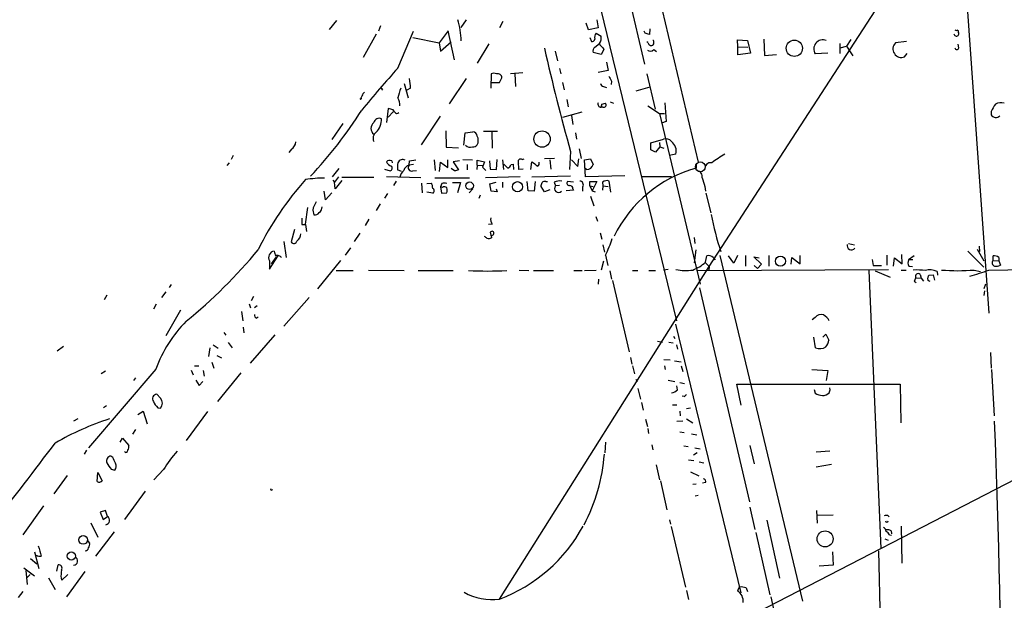
# Model space of a CAD drawing. Extents: x 0 to 732, y 10 to 935.
# Drawn here: x 401 to 573, y 276 to 378 of the extents above; entities that cross this region are included whole.
import ezdxf

# ---------------------------------------------------------------- set-up
doc = ezdxf.new("R2010")
doc.units = 0
doc.header["$MEASUREMENT"] = 0
doc.layers.add('MAIN', color=5, linetype='CONTINUOUS')

msp = doc.modelspace()

# ---------------------------------------------------------------- linework, layer by layer
at = {"layer": 'MAIN'}
for p, q in [((491.236, 426.72), (516.0433, 324.7813)), ((521.8007, 334.264), (575.9873, 417.83)), ((502.5813, 403.2673), (510.4553, 369.7393)), ((565.4887, 400.8966), (570.738, 326.136)), ((512.064, 385.572), (519.8533, 352.552)), ((456.5227, 377.3593), (455.2527, 375.8353)), ((464.2273, 376.428), (463.8887, 375.4966)), ((479.2133, 377.5286), (478.282, 376.174)), ((485.648, 377.19), (485.0553, 376.0893)), ((500.634, 375.7506), (500.2107, 376.936)), ((502.3273, 376.0893), (500.634, 375.7506)), ((502.0733, 377.5286), (502.3273, 376.0893)), ((463.4653, 374.9886), (461.1793, 370.9246)), ((467.2753, 369.062), (469.9847, 375.4966)), ((469.9, 374.396), (474.472, 373.4646)), ((476.0807, 375.5813), (474.472, 373.4646)), ((477.1813, 370.5013), (476.0807, 375.5813)), ((500.888, 374.396), (501.142, 373.7186)), ((501.9887, 375.158), (502.8353, 374.65)), ((510.54, 375.158), (510.3707, 375.4966)), ((511.3867, 375.92), (511.302, 374.904)), ((565.404, 375.3273), (565.4887, 375.2426)), ((474.472, 373.4646), (474.726, 372.0253)), ((474.726, 372.0253), (476.5887, 373.634)), ((483.1927, 373.2953), (481.1607, 369.9086)), ((501.7347, 372.7026), (502.5813, 373.38)), ((503.174, 372.618), (503.3433, 372.2793)), ((511.048, 373.5493), (510.8787, 373.634)), ((526.796, 372.7873), (526.7113, 373.9726)), ((526.7113, 373.9726), (528.4893, 373.888)), ((526.796, 372.7873), (528.574, 372.7026)), ((526.796, 371.348), (526.796, 372.7873)), ((528.4893, 373.888), (528.9973, 371.6866)), ((531.368, 374.142), (531.4527, 371.2633)), ((544.6607, 373.38), (544.6607, 371.602)), ((544.7453, 372.618), (545.846, 372.872)), ((546.608, 374.0573), (545.846, 372.872)), ((545.846, 372.872), (546.9467, 371.1786)), ((556.3447, 373.7186), (554.3973, 373.4646)), ((565.4887, 372.618), (565.404, 373.2106)), ((494.792, 372.0253), (495.2153, 370.332)), ((502.8353, 371.4326), (501.4807, 371.7713)), ((503.3433, 372.2793), (502.8353, 371.4326)), ((512.064, 372.2793), (512.572, 371.9406)), ((528.9973, 371.6866), (526.796, 371.348)), ((531.4527, 371.2633), (533.5693, 371.4326)), ((542.544, 371.6866), (540.3427, 371.5173)), ((556.006, 371.0093), (556.4293, 371.602)), ((503.7667, 370.078), (504.1053, 368.6386)), ((483.616, 368.046), (483.5313, 365.506)), ((485.0553, 366.522), (485.4787, 367.3686)), ((489.1193, 368.2153), (487.0027, 368.046)), ((487.7647, 368.046), (487.8493, 365.8446)), ((495.554, 368.9773), (495.808, 368.046)), ((504.1053, 368.6386), (502.3273, 368.3)), ((510.8787, 368.046), (512.318, 361.8653)), ((468.376, 366.3526), (469.0533, 363.8126)), ((479.2133, 367.1993), (476.25, 362.7966)), ((483.7007, 366.522), (485.0553, 366.522)), ((496.062, 366.522), (496.4007, 365.252)), ((503.2587, 365.8446), (503.7667, 365.6753)), ((504.698, 366.776), (504.6133, 366.1833)), ((509.016, 365.0826), (511.4713, 365.76)), ((461.1793, 364.5746), (461.4333, 364.8286)), ((464.566, 365.4213), (464.3967, 365.1673)), ((469.4767, 365.506), (468.7993, 365.1673)), ((496.824, 363.5586), (497.078, 362.2886)), ((503.174, 362.204), (502.8353, 362.204)), ((503.0047, 362.712), (503.5973, 362.8813)), ((504.444, 363.1353), (505.0367, 362.8813)), ((511.048, 362.458), (513.08, 361.1033)), ((514.0113, 362.966), (514.2653, 359.664)), ((465.582, 361.95), (465.2433, 359.4946)), ((466.0053, 361.8653), (465.582, 361.95)), ((466.4287, 361.3573), (465.582, 360.426)), ((474.6413, 360.5953), (471.3393, 355.6)), ((496.1467, 360.426), (499.5333, 361.3573)), ((497.6707, 360.7646), (497.9247, 359.156)), ((513.08, 361.1033), (513.9267, 361.1033)), ((513.08, 361.1033), (520.192, 331.216)), ((571.1613, 361.442), (571.1613, 360.8493)), ((457.6233, 359.3253), (455.676, 356.5313)), ((514.2653, 359.664), (513.4187, 359.41)), ((475.6573, 358.0553), (475.742, 355.1766)), ((478.79, 355.5153), (479.044, 357.7166)), ((479.044, 357.7166), (480.3987, 357.886)), ((482.2613, 357.9706), (484.7167, 357.9706)), ((483.7007, 357.9706), (483.7853, 355.0073)), ((498.348, 357.7166), (498.5173, 356.616)), ((511.556, 355.9386), (513.7573, 356.616)), ((511.556, 354.7533), (511.556, 355.9386)), ((513.1647, 355.2613), (512.4027, 354.33)), ((513.08, 356.0233), (513.1647, 355.2613)), ((513.1647, 355.2613), (513.842, 355.0073)), ((438.404, 353.7373), (438.0653, 353.06)), ((448.6487, 354.838), (448.1407, 354.2453)), ((475.742, 355.1766), (477.8587, 355.092)), ((497.5013, 354.4146), (497.332, 351.282)), ((499.0253, 354.9226), (499.364, 353.2293)), ((512.4027, 354.33), (511.556, 354.7533)), ((515.9587, 353.9913), (514.7733, 353.7373)), ((437.7267, 352.4673), (437.3033, 351.9593)), ((466.1747, 352.806), (466.2593, 352.4673)), ((469.2227, 352.044), (469.3073, 352.806)), ((469.9847, 352.1286), (469.2227, 352.044)), ((469.3073, 352.806), (470.408, 352.9753)), ((473.6253, 352.9753), (473.7947, 351.1126)), ((474.5567, 350.9433), (474.726, 352.552)), ((474.726, 352.552), (475.996, 351.6206)), ((475.996, 351.6206), (475.996, 352.9753)), ((478.028, 352.806), (476.9273, 352.6366)), ((476.9273, 352.6366), (477.8587, 351.1973)), ((478.6207, 353.06), (480.314, 352.9753)), ((479.3827, 352.1286), (479.3827, 351.1973)), ((481.1607, 352.044), (481.076, 351.282)), ((481.1607, 352.044), (481.1607, 352.8906)), ((481.1607, 352.8906), (482.4307, 352.6366)), ((481.1607, 352.044), (482.092, 351.9593)), ((482.4307, 352.6366), (482.092, 351.7053)), ((483.2773, 352.806), (483.4467, 351.3666)), ((484.5473, 351.282), (484.632, 353.06)), ((485.5633, 352.9753), (485.7327, 351.282)), ((487.0873, 352.1286), (487.426, 352.2133)), ((487.426, 352.2133), (487.5107, 351.282)), ((489.0347, 353.06), (489.3733, 353.1446)), ((490.5587, 351.282), (490.728, 352.6366)), ((494.7073, 353.2293), (492.9293, 353.1446)), ((493.8607, 352.9753), (494.03, 351.3666)), ((497.6707, 352.9753), (498.7713, 351.79)), ((498.7713, 351.79), (498.9407, 353.1446)), ((499.9567, 352.9753), (500.9727, 353.1446)), ((500.126, 350.012), (499.9567, 352.9753)), ((500.9727, 353.1446), (501.4807, 352.1286)), ((519.5147, 352.2133), (519.5147, 351.536)), ((456.946, 351.4513), (455.7607, 350.012)), ((464.9047, 351.3666), (465.9207, 351.028)), ((467.868, 350.9433), (467.1907, 351.1973)), ((469.9, 351.028), (470.4927, 351.1126)), ((477.1813, 351.028), (476.5887, 351.4513)), ((482.092, 351.7053), (482.6847, 351.1126)), ((483.4467, 351.3666), (484.5473, 351.282)), ((489.204, 351.3666), (488.442, 351.282)), ((490.728, 350.012), (497.5013, 350.1813)), ((500.2953, 351.282), (500.0413, 351.4513)), ((506.984, 350.1813), (500.126, 350.012)), ((455.8453, 349.4193), (456.184, 349.0806)), ((456.8613, 350.012), (456.184, 349.0806)), ((456.2687, 347.8953), (456.184, 349.0806)), ((457.454, 349.3346), (456.2687, 347.8953)), ((457.454, 349.9273), (463.042, 349.9273)), ((471.2547, 349.8426), (465.2433, 350.012)), ((466.9367, 349.25), (466.5133, 348.488)), ((471.424, 348.9113), (471.5087, 347.218)), ((472.3553, 348.8266), (473.1173, 348.9113)), ((473.71, 349.8426), (479.806, 349.8426)), ((474.98, 348.8266), (474.726, 348.234)), ((476.8427, 348.996), (478.1973, 348.996)), ((478.1973, 348.996), (477.6893, 347.218)), ((488.696, 350.012), (482.6, 349.8426)), ((483.362, 348.742), (484.4627, 349.0806)), ((483.616, 347.472), (483.362, 348.742)), ((485.5633, 349.0806), (485.5633, 348.1493)), ((490.0507, 347.5566), (489.8813, 349.1653)), ((491.3207, 349.1653), (491.1513, 347.472)), ((493.1833, 349.1653), (493.4373, 349.1653)), ((494.6227, 349.0806), (494.8767, 348.4033)), ((495.554, 348.488), (494.8767, 348.4033)), ((498.0093, 349.0806), (496.9933, 349.1653)), ((500.888, 348.4033), (500.888, 349.1653)), ((500.888, 349.1653), (502.0733, 349.1653)), ((500.888, 348.4033), (501.4807, 348.3186)), ((500.888, 348.4033), (501.3113, 347.5566)), ((502.0733, 349.1653), (501.3113, 347.5566)), ((503.0893, 349.0806), (503.174, 348.4033)), ((503.174, 348.4033), (503.0893, 347.6413)), ((503.174, 348.4033), (504.1053, 348.3186)), ((504.5287, 347.3026), (504.2747, 349.25)), ((515.1967, 350.012), (509.8627, 350.012)), ((454.5753, 345.948), (454.3213, 347.472)), ((455.676, 347.218), (454.5753, 345.948)), ((465.4127, 347.0486), (464.9047, 346.2866)), ((473.3713, 347.1333), (472.3553, 347.3026)), ((474.726, 348.234), (474.8953, 347.1333)), ((475.0647, 348.1493), (474.726, 348.234)), ((474.8953, 347.1333), (475.8267, 347.218)), ((480.3987, 347.8953), (479.7213, 347.218)), ((481.6687, 346.7946), (481.4147, 346.202)), ((484.632, 347.3873), (483.616, 347.472)), ((484.4627, 347.8953), (484.632, 347.3873)), ((491.1513, 347.472), (490.0507, 347.5566)), ((492.9293, 347.3873), (492.3367, 348.3186)), ((493.8607, 347.726), (492.9293, 347.3873)), ((498.0093, 347.6413), (496.7393, 347.5566)), ((497.9247, 347.8953), (498.0093, 347.6413)), ((499.618, 348.234), (499.618, 347.472)), ((500.9727, 346.6253), (501.5653, 344.932)), ((501.3113, 347.5566), (501.8193, 347.3873)), ((521.0387, 348.3186), (521.1233, 347.472)), ((521.208, 347.1333), (522.0547, 343.662)), ((464.1427, 345.2706), (463.4653, 344.0853)), ((451.4427, 344.5933), (451.0193, 341.7146)), ((452.374, 344.17), (452.5433, 343.3233)), ((450.4267, 342.7306), (450.4267, 341.63)), ((451.104, 341.63), (451.2733, 340.4446)), ((462.1953, 342.5613), (461.518, 341.4606)), ((483.7853, 341.7146), (483.108, 341.63)), ((501.904, 343.0693), (502.2427, 342.2226)), ((449.1567, 340.7833), (448.564, 338.582)), ((459.6553, 338.6666), (460.6713, 340.106)), ((502.666, 340.1906), (503.0047, 339.09)), ((447.294, 338.6666), (447.7173, 335.8726)), ((503.174, 338.074), (503.428, 336.804)), ((519.176, 339.344), (519.2607, 338.328)), ((546.1847, 338.328), (547.2007, 338.074)), ((444.754, 333.8406), (446.3627, 336.296)), ((458.978, 337.566), (458.0467, 336.296)), ((503.5973, 336.296), (504.0207, 334.4333)), ((519.43, 337.2273), (519.176, 334.9413)), ((552.8733, 336.296), (552.8733, 334.518)), ((555.5827, 334.772), (555.498, 336.3806)), ((567.0973, 336.9733), (569.8913, 334.1793)), ((568.706, 337.312), (569.8913, 335.28)), ((569.0447, 337.82), (569.1293, 336.8886)), ((444.754, 335.28), (444.754, 333.8406)), ((445.9393, 335.9573), (445.0927, 334.772)), ((453.2207, 330.3693), (457.2847, 335.3646)), ((503.2587, 335.1953), (502.8353, 333.6713)), ((521.1233, 335.026), (521.3773, 336.1266)), ((521.1233, 334.9413), (521.8007, 334.264)), ((522.478, 335.8726), (522.8167, 335.4493)), ((523.6633, 336.2113), (538.1413, 275.6746)), ((526.1187, 334.8566), (525.1873, 336.1266)), ((526.7113, 336.2113), (526.1187, 334.8566)), ((528.1507, 336.2113), (528.1507, 334.3486)), ((528.32, 272.7113), (649.3933, 335.3646)), ((530.9447, 334.6873), (529.59, 335.9573)), ((529.59, 335.9573), (530.5213, 335.788)), ((530.2673, 333.9253), (530.9447, 334.6873)), ((532.2147, 336.2113), (532.2147, 334.3486)), ((536.1093, 334.6873), (536.2787, 335.8726)), ((536.2787, 335.8726), (537.718, 334.772)), ((537.718, 334.772), (537.718, 336.2113)), ((550.3333, 335.534), (550.5027, 334.4333)), ((554.0587, 334.3486), (554.228, 335.788)), ((554.228, 335.788), (555.5827, 334.772)), ((557.6993, 336.1266), (556.6833, 335.4493)), ((557.4453, 335.4493), (556.6833, 335.4493)), ((571.5, 335.3646), (571.5, 336.1266)), ((571.5, 335.3646), (572.516, 335.28)), ((572.516, 335.8726), (572.516, 335.28)), ((572.516, 335.28), (572.77, 334.518)), ((456.438, 333.5866), (459.4013, 333.5866)), ((462.1107, 333.6713), (468.376, 333.5866)), ((470.8313, 333.5866), (476.9273, 333.5866)), ((485.0553, 276.0133), (521.8007, 334.264)), ((488.5267, 333.6713), (490.22, 333.5866)), ((490.982, 333.5866), (494.538, 333.5866)), ((498.094, 333.5866), (499.5333, 333.5866)), ((499.9567, 333.5866), (501.9887, 333.6713)), ((504.3593, 333.502), (504.698, 332.0626)), ((508.3387, 333.5866), (509.27, 333.5866)), ((511.2173, 333.5866), (512.4027, 333.5866)), ((514.604, 333.756), (513.7573, 333.6713)), ((519.7687, 333.5866), (553.212, 333.756)), ((521.8007, 334.264), (521.716, 333.6713)), ((529.6747, 334.4333), (530.2673, 333.9253)), ((549.7407, 333.5866), (551.8573, 284.9033)), ((550.5027, 334.4333), (551.942, 334.4333)), ((550.8413, 333.502), (553.466, 332.4013)), ((555.4133, 333.6713), (556.26, 333.6713)), ((556.768, 334.3486), (557.3607, 334.264)), ((558.7153, 332.9093), (558.8847, 332.232)), ((560.2393, 332.74), (561.0013, 332.8246)), ((561.0013, 332.8246), (561.2553, 331.8933)), ((561.6787, 333.4173), (561.7633, 332.74)), ((568.198, 333.6713), (569.2987, 333.4173)), ((570.738, 333.6713), (577.7653, 333.756)), ((427.5667, 331.1313), (427.228, 330.6233)), ((502.412, 332.0626), (502.3273, 331.216)), ((504.8673, 331.8086), (507.746, 319.3626)), ((557.6993, 331.724), (558.038, 331.47)), ((557.9533, 332.3166), (558.8847, 332.232)), ((558.8847, 332.232), (559.308, 331.724)), ((560.1547, 331.8086), (560.07, 332.232)), ((570.1453, 331.216), (569.8913, 330.3693)), ((426.6353, 329.8613), (425.8733, 328.8453)), ((520.1073, 330.5386), (528.828, 293.0313)), ((569.976, 330.0306), (569.8913, 329.184)), ((416.306, 329.2686), (415.798, 328.422)), ((424.942, 327.66), (424.434, 326.8133)), ((441.198, 327.7446), (441.452, 327.0673)), ((441.96, 329.0146), (441.5367, 328.2526)), ((451.6967, 328.8453), (447.294, 323.85)), ((429.1753, 326.644), (426.6353, 322.1566)), ((439.8433, 326.39), (440.0973, 324.7813)), ((442.6373, 327.406), (442.1293, 327.0673)), ((442.468, 325.2046), (442.8067, 325.4586)), ((540.3427, 325.374), (539.8347, 324.9506)), ((436.7953, 322.7493), (437.134, 322.2413)), ((440.182, 323.6806), (440.2667, 322.6646)), ((515.874, 324.1886), (527.304, 277.114)), ((437.5573, 320.9713), (438.2347, 320.04)), ((445.6853, 322.326), (441.3673, 317.3306)), ((512.7413, 321.2253), (513.588, 321.056)), ((514.6887, 321.056), (515.4507, 320.8866)), ((515.5353, 322.072), (515.7893, 321.6486)), ((540.4273, 320.04), (540.0887, 321.9026)), ((541.6973, 321.9026), (542.2053, 322.4106)), ((542.2053, 322.4106), (542.7133, 321.3946)), ((408.686, 320.294), (407.5853, 319.4473)), ((434.34, 320.04), (434.086, 318.516)), ((434.9327, 320.548), (435.7793, 319.9553)), ((516.0433, 320.548), (516.2127, 319.786)), ((571.0767, 319.1933), (571.1613, 316.484)), ((434.6787, 317.5), (435.0173, 316.484)), ((435.5253, 318.6853), (436.372, 318.262)), ((508, 318.3466), (508.254, 317.1613)), ((513.842, 318.008), (514.9427, 317.9233)), ((515.7047, 317.754), (516.89, 317.5846)), ((424.8573, 316.3146), (413.0887, 302.514)), ((416.052, 315.976), (415.29, 315.468)), ((431.038, 316.1453), (431.3767, 315.2986)), ((431.6307, 316.9073), (432.3927, 316.9073)), ((433.1547, 316.0606), (433.324, 315.0446)), ((439.7587, 315.6373), (435.6947, 310.642)), ((508.3387, 316.9073), (508.6773, 315.468)), ((513.9267, 316.9073), (514.096, 316.23)), ((516.89, 316.9073), (517.144, 315.8913)), ((539.75, 316.23), (542.544, 316.0606)), ((542.544, 316.0606), (542.29, 314.2826)), ((571.246, 316.23), (571.6693, 308.102)), ((421.3013, 314.7906), (420.9627, 314.2826)), ((431.8847, 314.3673), (432.4773, 313.436)), ((432.4773, 313.436), (433.07, 314.1133)), ((508.9313, 314.5366), (509.1853, 314.1133)), ((514.604, 314.3673), (515.7893, 314.1133)), ((516.636, 313.944), (517.4827, 313.7746)), ((509.27, 312.928), (509.778, 311.0653)), ((516.2127, 312.674), (516.128, 313.3513)), ((527.3887, 309.9646), (526.6267, 313.69)), ((526.6267, 313.69), (555.244, 313.69)), ((540.1733, 312.7586), (540.3427, 312.0813)), ((542.798, 312.166), (542.9673, 312.674)), ((542.9673, 312.674), (542.8827, 313.0126)), ((555.244, 313.69), (555.3287, 306.9166)), ((425.704, 311.2346), (425.0267, 311.912)), ((509.9473, 310.4726), (510.2013, 309.118)), ((517.398, 311.4886), (517.0593, 311.5733)), ((416.2213, 309.88), (415.7133, 309.5413)), ((421.7247, 308.356), (422.656, 308.9486)), ((422.656, 308.9486), (423.3333, 306.7473)), ((425.196, 309.5413), (425.704, 309.4566)), ((433.9167, 308.864), (430.1913, 303.784)), ((515.366, 310.0493), (516.128, 310.0493)), ((516.636, 308.9486), (516.7207, 308.102)), ((518.4987, 309.4566), (517.8213, 309.372)), ((411.226, 307.594), (410.464, 307.1706)), ((510.6247, 307.5093), (510.9633, 306.2393)), ((516.128, 307.1706), (517.144, 307.2553)), ((517.8213, 307.594), (518.922, 306.9166)), ((421.3013, 305.7313), (420.7933, 304.8846)), ((511.048, 305.9006), (511.1327, 305.054)), ((516.636, 305.308), (517.398, 305.2233)), ((418.592, 303.53), (419.0153, 304.2073)), ((419.0153, 304.2073), (420.116, 302.9373)), ((503.5973, 303.53), (503.5127, 301.6673)), ((518.668, 304.9693), (519.5993, 304.8)), ((412.75, 302.0906), (412.3267, 301.4133)), ((511.7253, 303.022), (511.8947, 302.1753)), ((517.3133, 302.8526), (518.0753, 302.768)), ((519.2607, 302.514), (520.192, 302.3446)), ((528.9127, 302.9373), (529.6747, 299.72)), ((542.8827, 301.9213), (540.512, 301.752)), ((417.322, 300.8206), (416.9833, 301.0746)), ((518.16, 300.3973), (519.0913, 300.3126)), ((519.684, 301.6673), (519.0067, 301.244)), ((520.0227, 300.0586), (520.8693, 299.8893)), ((417.068, 298.7886), (417.6607, 298.6193)), ((426.212, 298.704), (424.5187, 296.926)), ((512.4873, 299.5506), (513.08, 296.926)), ((540.512, 299.212), (543.2213, 299.6353)), ((409.3633, 297.688), (406.9927, 294.4706)), ((414.6127, 296.5873), (414.6973, 298.196)), ((414.6973, 298.196), (415.4593, 296.7566)), ((513.2493, 296.7566), (514.35, 291.6766)), ((518.4987, 298.2806), (519.938, 297.6033)), ((422.9947, 294.894), (419.354, 289.9833)), ((445.1773, 295.148), (445.3467, 295.2326)), ((519.5147, 296.164), (518.922, 296.0793)), ((521.1233, 296.418), (520.6153, 296.3333)), ((519.3453, 294.132), (519.8533, 294.2166)), ((405.2147, 292.354), (401.574, 287.274)), ((416.052, 291.5073), (415.1207, 291.2533)), ((416.3907, 290.4913), (416.052, 291.5073)), ((528.9127, 292.1), (529.7593, 288.2053)), ((540.5967, 291.5073), (540.6813, 289.306)), ((415.1207, 291.2533), (415.6287, 289.9833)), ((415.6287, 289.9833), (416.3907, 290.4913)), ((514.858, 289.8986), (515.0273, 289.1366)), ((531.876, 289.814), (534.0773, 279.654)), ((543.4753, 290.7453), (540.6813, 290.6606)), ((553.0427, 290.6606), (553.2967, 290.4066)), ((413.512, 289.3906), (414.6973, 286.8506)), ((515.112, 288.7133), (517.652, 278.13)), ((555.4133, 288.798), (555.498, 282.2786)), ((412.8347, 286.3426), (413.258, 285.8346)), ((417.576, 287.782), (414.274, 283.5486)), ((529.9287, 287.6973), (532.384, 276.7753)), ((552.5347, 286.5966), (553.1273, 286.3426)), ((553.3813, 287.274), (553.72, 287.1893)), ((553.6353, 287.9513), (553.72, 287.4433)), ((402.9287, 283.1253), (404.0293, 282.194)), ((403.606, 284.3106), (404.368, 281.3473)), ((543.3907, 284.3106), (543.4753, 281.94)), ((551.434, 284.48), (552.3653, 244.4326)), ((401.7433, 281.5166), (403.606, 280.0773)), ((407.5007, 280.924), (407.7547, 282.0246)), ((543.4753, 281.94), (541.02, 281.7706)), ((402.082, 281.0086), (402.336, 278.5533)), ((402.844, 280.3313), (402.336, 279.8233)), ((406.0613, 279.7386), (407.2467, 277.7066)), ((408.2627, 279.654), (408.432, 279.3153)), ((408.432, 279.3153), (409.448, 280.3313)), ((412.4113, 280.8393), (409.194, 276.4366)), ((527.05, 278.13), (526.7113, 277.4526)), ((528.2353, 277.9606), (528.4893, 277.368)), ((400.812, 276.2673), (401.6587, 277.368)), ((517.8213, 277.5373), (518.16, 275.9286)), ((532.5533, 276.4366), (538.1413, 251.5446))]:
    msp.add_line(p, q, dxfattribs=at)
for centre, radius in [((536.6959, 372.5151), 1.4254), ((492.5063, 356.6161), 1.4312), ((479.8196, 348.435), 0.66), ((488.2171, 348.2667), 0.8881), ((534.2558, 335.2156), 0.8759), ((412.1509, 286.3786), 0.764), ((542.0736, 286.554), 1.3992), ((410.063, 283.5578), 0.7348)]:
    msp.add_circle(centre, radius, dxfattribs=at)
at = {"layer": 'MAIN', "color": 5}
msp.add_circle((520.2343, 351.7477), 0.8616, dxfattribs=at)
at = {"layer": 'MAIN'}
for centre, radius, start, end in [((463.1673, 373.2949), 15.2079, 1.915754, 16.164043), ((502.8772, 374.3961), 1.1704, 139.386493, 192.538896), ((501.4383, 374.269), 1.448, 322.125016, 15.255119), ((447.416, 184.516), 200.8208, 71.450469, 71.679634), ((565.0787, 375.0913), 0.437, 182.360294, 20.255291), ((565.1076, 376.1315), 0.4826, 232.120851, 285.271781), ((565.2347, 375.4543), 0.2117, 323.124688, 90), ((837.6786, 449.8898), 353.3215, 192.646829, 195.677469), ((501.2737, 374.1608), 0.4614, 253.41494, 357.66472), ((502.2282, 372.0677), 0.8041, 127.857486, 201.629402), ((503.5497, 373.5218), 0.9787, 188.330454, 247.427866), ((511.6777, 373.6392), 0.6361, 188.125007, 289.947705), ((511.8947, 373.6763), 0.2117, 323.124688, 90), ((511.598, 373.4224), 0.483, 307.902036, 15.233269), ((541.7014, 372.3864), 1.6129, 68.59572, 212.60524), ((555.4651, 372.4096), 1.5011, 135.345476, 291.120269), ((565.15, 372.618), 0.3387, 180, 0), ((511.4674, 372.8374), 0.8169, 231.895561, 316.909648), ((614.0708, 236.0941), 198.0641, 137.829601, 140.643194), ((484.0816, 366.8177), 1.3136, 69.236183, 110.759739), ((484.7264, 367.3133), 0.7543, 4.204132, 103.73594), ((716.0938, 494.1992), 246.8296, 210.85116, 211.080343), ((506.7166, 450.1709), 94.6529, 243.327125, 243.556335), ((456.4195, 365.0549), 13.065, 1.978667, 9.446894), ((503.3435, 366.4373), 0.5988, 188.131456, 261.857718), ((459.5539, 364.979), 1.675, 315.863544, 346.028469), ((473.1062, 362.9863), 5.8892, 154.66854, 171.934289), ((460.7701, 363.7138), 0.0998, 171.821191, 98.121983), ((465.2092, 362.5764), 2.4077, 357.181326, 30.893153), ((502.8352, 362.7543), 0.5503, 157.372926, 270.010412), ((375.92, 404.808), 133.8753, 341.443693, 341.672876), ((503.331, 362.5768), 0.4045, 247.162223, 48.828732), ((575.5651, 359.6633), 4.7495, 140.065919, 158.00616), ((572.8687, 361.1455), 1.8297, 71.565051, 121.111444), ((395.446, 403.0865), 77.4643, 316.838575, 327.702373), ((465.9267, 361.0549), 0.8142, 21.801409, 84.460259), ((467.0895, 361.5468), 0.4487, 204.977557, 322.333315), ((571.9974, 361.4315), 1.0188, 214.850582, 312.470027), ((463.8284, 358.4786), 1.2848, 127.740435, 232.259565), ((464.011, 359.2501), 0.9993, 67.29678, 165.838611), ((461.1161, 360.0926), 3.2816, 315.714848, 1.386453), ((464.145, 356.7624), 1.2415, 123.194705, 207.320475), ((480.2717, 356.997), 0.898, 8.130102, 81.869898), ((479.6148, 356.362), 1.7235, 333.76054, 26.23946), ((447.2299, 356.5529), 2.2257, 309.602208, 348.469446), ((479.8957, 356.2017), 1.0292, 221.825847, 293.980011), ((480.4107, 356.2471), 0.9906, 264.397613, 319.212375), ((514.1383, 355.2527), 1.4155, 41.606311, 105.614027), ((513.7904, 354.4733), 2.2212, 347.467275, 50.718579), ((904.3667, -218.2702), 686.8583, 123.5754783, 123.8046613), ((465.8361, 352.0227), 0.8534, 66.622441, 133.998245), ((466.759, 353.4694), 1.7294, 208.786555, 247.242519), ((465.7938, 351.4936), 0.4826, 285.245747, 52.137512), ((471.0397, 351.5787), 3.8679, 166.718257, 185.659004), ((468.0796, 352.1711), 0.8571, 57.086833, 159.782734), ((469.5473, 350.788), 1.2973, 104.490435, 165.509565), ((469.6883, 351.6206), 0.6293, 137.717737, 289.658724), ((655.4934, 521.237), 239.4974, 224.889638, 225.118804), ((486.3255, 352.2978), 0.7804, 282.522437, 347.477563), ((488.7948, 352.6225), 0.499, 61.262153, 208.737847), ((484.5516, 351.5362), 3.8987, 356.261589, 12.538691), ((681.7538, 606.2794), 317.5304, 233.015529, 233.24469), ((491.4193, 352.3827), 0.603, 302.580507, 16.306957), ((500.306, 352.5203), 1.2383, 269.504926, 341.559198), ((522.0728, 351.4332), 1.0451, 81.681494, 188.318506), ((469.6503, 349.5499), 2.071, 131.01181, 169.50016), ((519.8435, 181.7687), 174.5531, 103.917671, 104.146862), ((525.7065, 329.4247), 22.9619, 105.643775, 153.701207), ((519.6462, 350.1059), 0.9229, 343.422663, 87.652566), ((490.6641, 313.8247), 53.273, 137.952663, 153.941047), ((454.1481, 331.5212), 18.2386, 89.189792, 99.607858), ((471.1185, 347.8659), 2.2557, 2.899444, 27.610188), ((475.4033, 347.8109), 1.1004, 67.370923, 112.624271), ((323.0655, 390.9838), 174.5653, 345.853137, 346.082312), ((492.9716, 348.5728), 0.6292, 70.338213, 137.731211), ((495.6387, 346.4567), 2.8137, 83.088405, 111.166895), ((495.3847, 347.9377), 0.679, 137.500957, 317.482815), ((497.2367, 348.8637), 0.3876, 128.904542, 284.233431), ((497.3459, 347.9092), 0.579, 358.624295, 91.375705), ((499.11, 348.615), 0.635, 323.130102, 90), ((503.8302, 348.1281), 1.2067, 68.386387, 127.877482), ((901.7844, 476.0805), 401.6097, 198.320357, 198.54954), ((473.1597, 347.5567), 0.4732, 296.554224, 63.440363), ((475.3913, 347.6172), 0.6243, 45.77878, 121.541369), ((474.81, 347.6413), 1.1013, 337.395743, 22.604257), ((455.3183, 343.7992), 2.9676, 142.413397, 172.822059), ((452.7269, 344.1557), 0.8524, 257.561596, 331.318192), ((452.8818, 344.678), 1.1041, 302.47955, 4.394327), ((565.328, 351.1465), 43.8765, 190.158393, 198.962863), ((450.7654, 510.9799), 169.3502, 269.885409, 270.114558), ((484.7592, 342.519), 1.2631, 166.433519, 219.555259), ((448.7398, 340.015), 1.5175, 303.61886, 0.237866), ((483.743, 340.106), 0.3413, 262.88123, 150.257201), ((487.2963, 340.8249), 3.8886, 188.125101, 202.385024), ((449.0381, 338.8698), 0.5546, 211.259632, 347.665012), ((567.2672, 466.417), 152.6259, 236.192738, 236.421942), ((483.2108, 339.9671), 0.7926, 243.247455, 308.175497), ((490.5092, 343.369), 14.877, 331.612566, 343.624087), ((546.6926, 337.9892), 0.7805, 167.464822, 319.405871), ((372.5922, 395.3007), 91.1186, 309.2077, 320.40634), ((445.7417, 335.8444), 1.1377, 97.119394, 209.744881), ((448.1584, 337.2791), 2.5759, 186.817951, 206.577983), ((446.204, 335.4811), 0.7339, 24.717891, 118.41919), ((516.2969, 340.4028), 7.2253, 291.304417, 311.912237), ((521.7401, 335.1868), 1.0074, 42.904208, 111.108562), ((557.827, 334.9837), 1.2348, 157.848773, 210.95182), ((571.9266, 334.9315), 0.6079, 134.566808, 253.505679), ((571.7118, 334.8147), 1.3289, 52.758438, 99.170997), ((482.981, 393.8657), 60.3718, 266.824471, 273.175529), ((517.6831, 342.2082), 8.6263, 258.468886, 278.257286), ((558.0379, 319.8722), 13.8084, 83.309362, 92.10792), ((558.3766, 332.5585), 0.4875, 46.005377, 209.746339), ((560.4258, 330.6582), 3.0303, 65.577327, 104.89841), ((565.3194, 367.4884), 33.9394, 265.134394, 274.865438), ((551.2435, 386.65), 56.4516, 286.668797, 290.202033), ((572.0502, 335.7038), 1.3872, 257.671, 301.258436), ((556.9978, 332.3754), 0.9573, 317.120783, 356.478547), ((433.1622, 374.8085), 133.8594, 341.45383, 341.683027), ((518.004, 247.084), 94.6305, 63.32033, 63.54954), ((446.4617, 308.4545), 22.9898, 135.049872, 160.007631), ((442.8066, 325.7973), 0.6826, 172.87186, 240.261365), ((541.3586, 324.5783), 1.2904, 70.846154, 141.930306), ((540.8089, 323.8082), 2.2144, 26.068631, 63.931369), ((540.8002, 321.513), 1.9168, 317.143784, 356.458534), ((541.1541, 321.8278), 1.9299, 247.876627, 303.003332), ((515.0982, 313.633), 1.4703, 273.841293, 319.28881), ((541.4943, 313.5711), 1.9168, 273.541466, 312.856217), ((425.0932, 311.1077), 0.807, 94.726498, 215.239768), ((427.9185, 312.2401), 3.8335, 204.637661, 224.749525), ((424.5609, 310.3456), 1.4481, 322.127446, 37.872555), ((517.1014, 312.2084), 0.7785, 292.394546, 337.621867), ((542.2903, 315.8079), 4.2048, 242.40748, 260.72652), ((433.3976, 257.5208), 52.7746, 108.4115, 119.704093), ((-752.267, 252.0021), 1325.1699, 357.2849347, 2.3859854), ((-344.546, 869.3248), 941.0142, 321.934912, 323.0268534), ((419.6433, 302.0307), 0.3093, 200.71432, 11.168228), ((419.1847, 302.6832), 0.9653, 322.12814, 15.261365), ((445.3807, 287.0615), 22.4274, 138.503473, 148.726746), ((417.0666, 300.2409), 0.8379, 95.70583, 204.809526), ((163.576, 173.3126), 283.9812, 26.45046, 26.679643), ((471.2034, 303.9913), 32.3276, 332.475835, 355.426022), ((419.7905, 301.4874), 3.8335, 204.637661, 224.749525), ((416.8565, 299.3389), 1.0791, 318.177748, 25.56538), ((414.9429, 297.1376), 0.6417, 239.034712, 323.580088), ((520.7, 296.6296), 0.4733, 333.440363, 79.691906), ((445.0927, 295.2326), 0.1198, 135, 315), ((415.9862, 289.8206), 0.7832, 281.078943, 58.905769), ((552.8732, 289.7294), 0.9465, 79.683783, 116.559637), ((552.8734, 289.7293), 0.2434, 180, 0), ((475.2153, 302.07), 27.8528, 290.688442, 331.542616), ((551.9778, 287.7877), 0.8147, 5.557346, 68.173778), ((553.0427, 287.1896), 0.965, 52.117206, 105.260326), ((552.0684, 286.5537), 1.4975, 28.750617, 61.249383), ((849.0699, 411.4469), 462.3218, 195.830811, 196.059977), ((412.5066, 285.0674), 0.5875, 268.966174, 352.232638), ((412.327, 285.5806), 0.965, 322.117206, 15.260326), ((404.5798, 284.6919), 1.1627, 236.890812, 280.480709), ((410.423, 282.6893), 0.7504, 273.131972, 66.851537), ((407.8515, 281.432), 0.6005, 325.661519, 99.277214), ((414.7749, 279.9934), 6.521, 170.289519, 182.983417), ((527.3462, 275.9709), 2.1793, 65.922459, 97.811463), ((483.7238, 285.7771), 9.8542, 240.522174, 277.765585), ((525.6957, 275.6748), 2.0474, 352.868042, 60.262061)]:
    msp.add_arc(centre, radius, start, end, dxfattribs=at)

doc.saveas('drawing.dxf')
